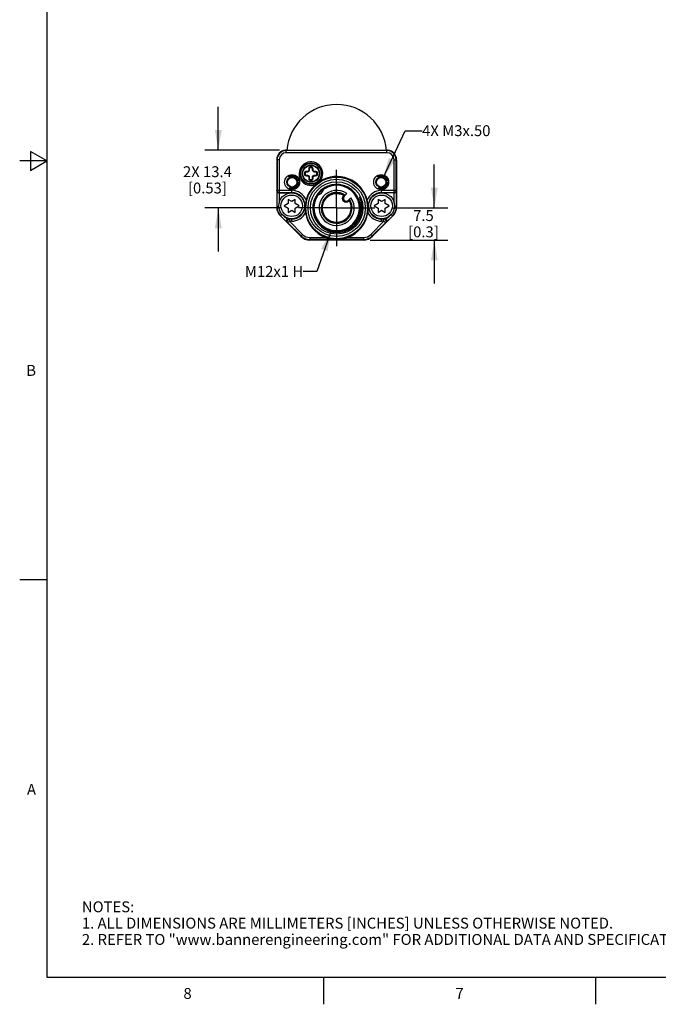
# Model space of a CAD drawing. Units: inches. Extents: x 0.7 to 21.3, y 0.5 to 16.
# Drawn here: x 0.7 to 6.6, y 0.5 to 9.5 of the extents above; entities that cross this region are included whole.
import ezdxf

# ---------------------------------------------------------------- set-up
doc = ezdxf.new("R2010")
doc.units = ezdxf.units.IN
doc.header["$LTSCALE"] = 1.21
doc.header["$MEASUREMENT"] = 0
doc.linetypes.add('CENTER', pattern=[0.6, 0.375, -0.075, 0.075, -0.075])
doc.linetypes.add('HIDDEN', pattern=[0.2, 0.1, -0.1])
doc.layers.get('0').update_dxf_attribs({"linetype": 'CONTINUOUS'})
for name, color, linetype in [('AXIS', 7, 'CONTINUOUS'), ('DEFAULT_2', 7, 'HIDDEN'), ('NOTES', 7, 'CONTINUOUS'), ('SCHEME_DIMS', 7, 'CONTINUOUS')]:
    doc.layers.add(name, color=color, linetype=linetype)
doc.styles.add('TEXTSTYLE_2', font='txt', dxfattribs={"width": 0.8})
doc.dimstyles.new('DIMSTYLE_3', dxfattribs={"dimtxt": 0.1, "dimasz": 0.1875, "dimexe": 0.125, "dimexo": 0.0625, "dimgap": 0.1, "dimtad": 0, "dimtih": 1, "dimtoh": 1, "dimdec": 1, "dimzin": 4, "dimdsep": 46, "dimtxsty": 'STANDARD', "dimblk": '_FILLED', "dimblk1": '_FILLED', "dimblk2": '_FILLED', "dimcen": 0.09, "dimadec": 3, "dimazin": 1, "dimtp": 0.1, "dimtm": 0.1, "dimtfac": 1, "dimtdec": 3, "dimtofl": 0, "dimtmove": 0, "dimatfit": 3, "dimldrblk": '_FILLED', "dimfxl": 1, "dimtolj": 1, "dimtzin": 4, "dimarcsym": 0})
doc.dimstyles.new('DIMSTYLE_4', dxfattribs={"dimtxt": 0.1, "dimasz": 0.1875, "dimexe": 0.125, "dimexo": 0.0625, "dimgap": 0.1, "dimtad": 0, "dimtih": 1, "dimtoh": 1, "dimdec": 1, "dimzin": 4, "dimdsep": 46, "dimtxsty": 'STANDARD', "dimblk": '_FILLED', "dimblk1": '_FILLED', "dimblk2": '_FILLED', "dimcen": 0.09, "dimadec": 3, "dimazin": 1, "dimtp": 0.1, "dimtm": 0.1, "dimtfac": 1, "dimtdec": 3, "dimtofl": 0, "dimtmove": 0, "dimatfit": 3, "dimldrblk": '_FILLED', "dimfxl": 1, "dimtolj": 1, "dimtzin": 4, "dimarcsym": 0})
doc.dimstyles.get("Standard").update_dxf_attribs({"dimtxt": 0.1, "dimasz": 0.1875, "dimexe": 0.125, "dimexo": 0.0625, "dimgap": 0.09, "dimtad": 0, "dimtih": 1, "dimtoh": 1, "dimdec": 3, "dimzin": 4, "dimdsep": 46, "dimtxsty": 'STANDARD', "dimblk": '_FILLED', "dimblk1": '_FILLED', "dimblk2": '_FILLED', "dimcen": 0.09, "dimadec": 3, "dimazin": 1, "dimtol": 1, "dimtp": 0.005, "dimtm": 0.005, "dimtfac": 1, "dimtdec": 3, "dimtofl": 0, "dimtmove": 0, "dimatfit": 3, "dimldrblk": '_FILLED', "dimfxl": 1, "dimtolj": 1, "dimtzin": 4, "dimarcsym": 0})

# ---------------------------------------------------------------- blocks, each defined once
blk = doc.blocks.new('_FILLED')
at = {"color": 0, "linetype": 'BYBLOCK'}
blk.add_solid([(0, 0), (-1, 0.167), (-1, -0.167)], dxfattribs=at)
blk = doc.blocks.new('*D8')
at = {"layer": 'SCHEME_DIMS', "color": 7, "linetype": 'CONTINUOUS'}
for p, q in [((2.5396, 8.3477), (2.5396, 8.7477)), ((3.1024, 8.3477), (2.4146, 8.3477)), ((3.11, 7.8183), (2.4146, 7.8183)), ((2.5396, 7.8183), (2.5396, 7.4183))]:
    blk.add_line(p, q, dxfattribs=at)
at = {"layer": 'SCHEME_DIMS', "color": 7, "linetype": 'CONTINUOUS', "xscale": 0.1875, "yscale": 0.1875, "zscale": 0.1875}
for p, rotation in [((2.5396, 8.3477), 270), ((2.5396, 7.8183), 90)]:
    blk.add_blockref('_FILLED', p, dxfattribs=dict(at, rotation=rotation))
at = {"layer": 'SCHEME_DIMS', "color": 7, "linetype": 'CONTINUOUS', "insert": (2.4396, 8.2011), "char_height": 0.1, "width": 0.7, "attachment_point": 2, "line_spacing_factor": 0.9}
blk.add_mtext('2X 13.4\\P[0.53]', dxfattribs=at)
blk = doc.blocks.new('*D9')
at = {"layer": 'SCHEME_DIMS', "color": 7, "linetype": 'CONTINUOUS'}
for p, q in [((4.5251, 7.8183), (4.5251, 8.2183)), ((4.1449, 7.8183), (4.6501, 7.8183)), ((3.9363, 7.523), (4.6501, 7.523)), ((4.5251, 7.523), (4.5251, 7.123))]:
    blk.add_line(p, q, dxfattribs=at)
at = {"layer": 'SCHEME_DIMS', "color": 7, "linetype": 'CONTINUOUS', "xscale": 0.1875, "yscale": 0.1875, "zscale": 0.1875}
for p, rotation in [((4.5251, 7.8183), 270), ((4.5251, 7.523), 90)]:
    blk.add_blockref('_FILLED', p, dxfattribs=dict(at, rotation=rotation))
at = {"layer": 'SCHEME_DIMS', "color": 7, "linetype": 'CONTINUOUS', "insert": (4.4251, 7.7981), "char_height": 0.1, "width": 0.5, "attachment_point": 2, "line_spacing_factor": 0.9}
blk.add_mtext('7.5\\P[0.3]', dxfattribs=at)

msp = doc.modelspace()

# ---------------------------------------------------------------- linework, layer by layer
at = {"color": 7, "linetype": 'CONTINUOUS'}
for p, q in [((0.964, 15.75), (0.964, 0.75)), ((0.814, 8.3366), (0.814, 8.1634)), ((0.964, 8.25), (0.814, 8.3366)), ((3.155, 8.3472), (3.155, 8.3492)), ((3.1649, 8.326), (3.1649, 8.3477)), ((3.1649, 8.3477), (4.0901, 8.3477)), ((4.0901, 8.3457), (3.1649, 8.3457)), ((4.0901, 8.326), (3.1649, 8.326)), ((4.0901, 8.326), (4.0901, 8.3477)), ((4.0999, 8.3492), (4.0999, 8.3472)), ((0.964, 8.25), (0.714, 8.25)), ((0.814, 8.1634), (0.964, 8.25)), ((3.0763, 8.2612), (3.0763, 7.8278)), ((3.1001, 8.2612), (3.0763, 8.2612)), ((3.0804, 8.2612), (3.0804, 7.9802)), ((3.1001, 8.2612), (3.1001, 7.9605)), ((4.1548, 8.2612), (4.1786, 8.2612)), ((4.1548, 7.9605), (4.1548, 8.2612)), ((4.1745, 7.9802), (4.1745, 8.2612)), ((4.1786, 8.2612), (4.1786, 7.8278)), ((3.3398, 8.1482), (3.3341, 8.1514)), ((3.3607, 8.1482), (3.3398, 8.1482)), ((3.3598, 8.1524), (3.3607, 8.1482)), ((3.3717, 8.1528), (3.3607, 8.1482)), ((3.3684, 8.1561), (3.3717, 8.1528)), ((3.3762, 8.1638), (3.3717, 8.1528)), ((3.3721, 8.1646), (3.3762, 8.1638)), ((3.373, 8.1904), (3.3762, 8.1846)), ((3.3762, 8.1846), (3.3762, 8.1638)), ((3.4062, 8.1846), (3.4094, 8.1904)), ((3.4062, 8.1638), (3.4062, 8.1846)), ((3.4104, 8.1646), (3.4062, 8.1638)), ((3.4108, 8.1528), (3.4062, 8.1638)), ((3.4141, 8.1561), (3.4108, 8.1528)), ((3.4218, 8.1482), (3.4108, 8.1528)), ((3.4226, 8.1524), (3.4218, 8.1482)), ((3.4426, 8.1482), (3.4218, 8.1482)), ((3.4484, 8.1514), (3.4426, 8.1482)), ((3.3341, 8.115), (3.3398, 8.1182)), ((3.3398, 8.1182), (3.3607, 8.1182)), ((3.3598, 8.1141), (3.3607, 8.1182)), ((3.3607, 8.1182), (3.3717, 8.1137)), ((3.3684, 8.1104), (3.3717, 8.1137)), ((3.3717, 8.1137), (3.3762, 8.1027)), ((3.3721, 8.1018), (3.3762, 8.1027)), ((3.3762, 8.0818), (3.373, 8.0761)), ((3.3762, 8.1027), (3.3762, 8.0818)), ((3.4062, 8.1027), (3.4108, 8.1137)), ((3.4062, 8.0818), (3.4062, 8.1027)), ((3.4104, 8.1018), (3.4062, 8.1027)), ((3.4094, 8.0761), (3.4062, 8.0818)), ((3.4108, 8.1137), (3.4218, 8.1182)), ((3.4141, 8.1104), (3.4108, 8.1137)), ((3.4226, 8.1141), (3.4218, 8.1182)), ((3.4218, 8.1182), (3.4426, 8.1182)), ((3.4426, 8.1182), (3.4484, 8.115)), ((3.078, 7.9754), (3.0804, 7.9802)), ((3.078, 7.9754), (3.078, 7.8278)), ((3.0804, 7.9802), (3.2141, 7.9802)), ((3.2141, 7.957), (3.2141, 7.9802)), ((3.4887, 7.9833), (3.5193, 8.0048)), ((3.5197, 8.005), (3.5092, 7.9994)), ((3.5549, 8.0215), (3.5206, 8.0058)), ((3.6269, 8.0333), (3.5891, 8.0299)), ((3.6639, 8.0292), (3.6265, 8.0323)), ((3.6996, 8.0197), (3.6639, 8.0292)), ((3.7337, 8.0041), (3.6996, 8.0197)), ((3.7647, 7.9824), (3.7337, 8.0041)), ((4.0408, 7.9802), (4.1745, 7.9802)), ((4.0408, 7.957), (4.0408, 7.9802)), ((4.1745, 7.9802), (4.1769, 7.9754)), ((4.1769, 7.8278), (4.1769, 7.9754)), ((3.0977, 7.9561), (3.0977, 7.8613)), ((3.0978, 7.9561), (3.1001, 7.9605)), ((3.0978, 7.9561), (3.2028, 7.9561)), ((3.1001, 7.9605), (3.2141, 7.9605)), ((3.1816, 7.8971), (3.1816, 7.8596)), ((3.2141, 7.8784), (3.1816, 7.8971)), ((3.2466, 7.8971), (3.2141, 7.8784)), ((3.2466, 7.8596), (3.2466, 7.8971)), ((3.6315, 7.9521), (3.6684, 7.9457)), ((3.684, 7.9198), (3.6915, 7.931)), ((3.6915, 7.931), (3.6946, 7.9341)), ((3.7212, 7.9497), (3.6971, 7.9255)), ((3.7346, 7.8879), (3.7588, 7.9121)), ((3.7433, 7.8854), (3.7402, 7.8823)), ((3.838, 7.9168), (3.8381, 7.9166)), ((3.8381, 7.9166), (3.8382, 7.9163)), ((3.8384, 7.9157), (3.8387, 7.9149)), ((3.8399, 7.9141), (3.8395, 7.9148)), ((3.8402, 7.9135), (3.8399, 7.9141)), ((3.8404, 7.913), (3.8402, 7.9135)), ((3.8407, 7.9123), (3.8404, 7.913)), ((3.841, 7.9118), (3.8407, 7.9123)), ((3.8413, 7.9111), (3.841, 7.9118)), ((3.8417, 7.9103), (3.8413, 7.9111)), ((4.0408, 7.8784), (4.0083, 7.8971)), ((4.0083, 7.8971), (4.0083, 7.8596)), ((4.0408, 7.9605), (4.1548, 7.9605)), ((4.0733, 7.8971), (4.0408, 7.8784)), ((4.1571, 7.9561), (4.0521, 7.9561)), ((4.0733, 7.8596), (4.0733, 7.8971)), ((4.1548, 7.9605), (4.1571, 7.9561)), ((4.1572, 7.8613), (4.1572, 7.9561)), ((3.0959, 7.8278), (3.0763, 7.8278)), ((3.1816, 7.8596), (3.1441, 7.838)), ((3.1441, 7.838), (3.1816, 7.8157)), ((3.1816, 7.8157), (3.1816, 7.7771)), ((3.1816, 7.7771), (3.2141, 7.7964)), ((3.2141, 7.7964), (3.2466, 7.7771)), ((3.2841, 7.838), (3.2466, 7.8596)), ((3.2466, 7.8157), (3.2841, 7.838)), ((3.2466, 7.7771), (3.2466, 7.8157)), ((3.4113, 7.8183), (3.4142, 7.7827)), ((3.5024, 7.7706), (3.4941, 7.8071)), ((3.7517, 7.8682), (3.7549, 7.8592)), ((3.8401, 7.8556), (3.8433, 7.8183)), ((3.8402, 7.7808), (3.8435, 7.8183)), ((4.0083, 7.8596), (3.9708, 7.838)), ((3.9708, 7.838), (4.0083, 7.8157)), ((4.0083, 7.8157), (4.0083, 7.7771)), ((4.0083, 7.7771), (4.0408, 7.7964)), ((4.0408, 7.7964), (4.0733, 7.7771)), ((4.1108, 7.838), (4.0733, 7.8596)), ((4.0733, 7.8157), (4.1108, 7.838)), ((4.0733, 7.7771), (4.0733, 7.8157)), ((4.159, 7.8278), (4.1786, 7.8278)), ((3.1255, 7.759), (3.1109, 7.7443)), ((3.1109, 7.7443), (3.2976, 7.5576)), ((3.1121, 7.7455), (3.171, 7.6866)), ((3.1715, 7.714), (3.1416, 7.7438)), ((3.1932, 7.6957), (3.1792, 7.6818)), ((3.1932, 7.7154), (3.1855, 7.7199)), ((3.1855, 7.7199), (3.2028, 7.7199)), ((3.1932, 7.6957), (3.1932, 7.7154)), ((3.2141, 7.7154), (3.1932, 7.7154)), ((3.1932, 7.6957), (3.3144, 7.5744)), ((3.2141, 7.6957), (3.1932, 7.6957)), ((3.2141, 7.6957), (3.2141, 7.719)), ((3.5205, 7.7378), (3.5024, 7.7706)), ((3.547, 7.7113), (3.5205, 7.7378)), ((3.5798, 7.6932), (3.547, 7.7113)), ((3.9405, 7.5744), (4.0618, 7.6957)), ((4.144, 7.7443), (3.9573, 7.5576)), ((4.0408, 7.6957), (4.0408, 7.719)), ((4.0618, 7.7154), (4.0408, 7.7154)), ((4.0618, 7.6957), (4.0408, 7.6957)), ((4.0521, 7.7199), (4.0694, 7.7199)), ((4.0694, 7.7199), (4.0618, 7.7154)), ((4.0618, 7.6957), (4.0618, 7.7154)), ((4.0757, 7.6818), (4.0618, 7.6957)), ((4.1133, 7.7438), (4.0834, 7.714)), ((4.0839, 7.6866), (4.1428, 7.7455)), ((4.1294, 7.759), (4.144, 7.7443)), ((3.1792, 7.6818), (3.171, 7.6866)), ((3.1792, 7.6818), (3.3005, 7.5605)), ((3.5199, 7.6327), (3.5537, 7.6168)), ((3.5206, 7.6315), (3.5549, 7.6157)), ((3.5537, 7.6168), (3.5895, 7.6071)), ((3.5549, 7.6157), (3.5909, 7.6062)), ((3.5895, 7.6071), (3.6268, 7.6037)), ((3.5909, 7.6062), (3.6284, 7.603)), ((3.5913, 7.6072), (3.6283, 7.6041)), ((3.6268, 7.6037), (3.6637, 7.6068)), ((3.6275, 7.6051), (3.6275, 7.6049)), ((3.628, 7.6044), (3.6656, 7.6078)), ((3.6637, 7.6068), (3.6996, 7.6162)), ((3.6656, 7.6078), (3.7015, 7.6176)), ((3.6996, 7.6162), (3.7337, 7.6319)), ((3.776, 7.661), (3.8, 7.6878)), ((3.9544, 7.5605), (4.0757, 7.6818)), ((4.0839, 7.6866), (4.0757, 7.6818)), ((3.3144, 7.5744), (3.2976, 7.5576)), ((3.3811, 7.5468), (3.5273, 7.5468)), ((3.3811, 7.5468), (3.3811, 7.523)), ((3.8738, 7.5271), (3.3811, 7.5271)), ((3.8738, 7.523), (3.3811, 7.523)), ((3.7277, 7.5468), (3.8738, 7.5468)), ((3.8738, 7.5468), (3.8738, 7.523)), ((3.9405, 7.5744), (3.9573, 7.5576)), ((0.964, 4.4), (0.714, 4.4)), ((0.964, 0.75), (21.05, 0.75)), ((3.507, 0.75), (3.507, 0.5)), ((6.007, 0.75), (6.007, 0.5))]:
    msp.add_line(p, q, dxfattribs=at)
for points in [[(3.159, 8.3475), (3.1575, 8.3474), (3.1562, 8.3473), (3.1553, 8.3472), (3.155, 8.3472)], [(4.0999, 8.3472), (4.0996, 8.3472), (4.0987, 8.3473), (4.0975, 8.3474), (4.096, 8.3475)], [(3.3598, 8.1524), (3.351, 8.1521), (3.3424, 8.1518), (3.3341, 8.1514)], [(3.3684, 8.1561), (3.3655, 8.1548), (3.3627, 8.1536), (3.3598, 8.1524)], [(3.3721, 8.1646), (3.3709, 8.1618), (3.3696, 8.1589), (3.3684, 8.1561)], [(3.373, 8.1904), (3.3727, 8.1821), (3.3723, 8.1735), (3.3721, 8.1646)], [(3.4104, 8.1646), (3.4101, 8.1735), (3.4098, 8.1821), (3.4094, 8.1904)], [(3.4141, 8.1561), (3.4128, 8.1589), (3.4116, 8.1618), (3.4104, 8.1646)], [(3.4226, 8.1524), (3.4198, 8.1536), (3.4169, 8.1548), (3.4141, 8.1561)], [(3.4484, 8.1514), (3.4401, 8.1518), (3.4315, 8.1521), (3.4226, 8.1524)], [(3.3341, 8.115), (3.3424, 8.1147), (3.351, 8.1143), (3.3598, 8.1141)], [(3.3598, 8.1141), (3.3627, 8.1129), (3.3655, 8.1116), (3.3684, 8.1104)], [(3.3684, 8.1104), (3.3696, 8.1075), (3.3709, 8.1047), (3.3721, 8.1018)], [(3.3721, 8.1018), (3.3723, 8.093), (3.3727, 8.0844), (3.373, 8.0761)], [(3.4094, 8.0761), (3.4098, 8.0844), (3.4101, 8.093), (3.4104, 8.1018)], [(3.4104, 8.1018), (3.4116, 8.1047), (3.4128, 8.1075), (3.4141, 8.1104)], [(3.4141, 8.1104), (3.4169, 8.1116), (3.4198, 8.1129), (3.4226, 8.1141)], [(3.4226, 8.1141), (3.4315, 8.1143), (3.4401, 8.1147), (3.4484, 8.115)], [(3.4537, 8.0498), (3.4603, 8.0546), (3.4672, 8.0593), (3.4743, 8.0638)], [(3.078, 7.9754), (3.0784, 7.9718), (3.0795, 7.9682), (3.0814, 7.9647), (3.0841, 7.9615), (3.0877, 7.9588), (3.0923, 7.9569), (3.0977, 7.9561)], [(3.0804, 7.9802), (3.0813, 7.9742), (3.0841, 7.9687), (3.0885, 7.9643), (3.094, 7.9615), (3.1001, 7.9605)], [(3.5092, 7.9994), (3.4796, 7.9771), (3.454, 7.9498), (3.4335, 7.9185), (3.4187, 7.8845), (3.4098, 7.848), (3.4072, 7.81), (3.4112, 7.7721), (3.4215, 7.7359), (3.4379, 7.7018), (3.4601, 7.6707), (3.4873, 7.6438), (3.5183, 7.6221), (3.5526, 7.6059), (3.5894, 7.5957), (3.6275, 7.5918)], [(3.5195, 8.0055), (3.4883, 7.9836), (3.4615, 7.9567), (3.4401, 7.926), (3.4243, 7.8921), (3.4146, 7.8557), (3.4113, 7.8183)], [(3.4114, 7.8183), (3.4147, 7.8558), (3.4247, 7.8927), (3.4408, 7.927), (3.4624, 7.9576), (3.4892, 7.9842)], [(3.5206, 8.0058), (3.4894, 7.9841), (3.4626, 7.9575), (3.441, 7.9269), (3.4248, 7.8926), (3.4149, 7.8558), (3.4116, 7.8183)], [(3.4118, 7.8183), (3.415, 7.8555), (3.4248, 7.8921), (3.4408, 7.9264), (3.4623, 7.9569), (3.4887, 7.9833)], [(3.5194, 8.0046), (3.4888, 7.9832), (3.4624, 7.9568), (3.441, 7.9263), (3.425, 7.892), (3.4152, 7.8555), (3.412, 7.8183)], [(3.5193, 8.0042), (3.4886, 7.9826), (3.4621, 7.9559), (3.4409, 7.9253), (3.4251, 7.8914), (3.4156, 7.8554), (3.4123, 7.8183)], [(3.5209, 8.0047), (3.4897, 7.983), (3.463, 7.9564), (3.4416, 7.9259), (3.4257, 7.892), (3.4159, 7.8556), (3.4127, 7.8183)], [(3.5207, 8.0042), (3.4899, 7.9828), (3.4636, 7.9566), (3.4422, 7.9263), (3.4261, 7.8921), (3.4163, 7.8556), (3.413, 7.8183)], [(3.5197, 8.0032), (3.4894, 7.9819), (3.4631, 7.9555), (3.4419, 7.925), (3.4261, 7.8911), (3.4166, 7.8552), (3.4133, 7.8183)], [(3.5207, 8.0034), (3.4898, 7.9818), (3.4633, 7.9552), (3.4422, 7.9248), (3.4266, 7.8913), (3.4169, 7.8553), (3.4137, 7.8183)], [(3.4346, 8.0341), (3.4409, 8.0396), (3.4473, 8.0448), (3.4537, 8.0498)], [(3.5218, 8.0037), (3.4909, 7.9822), (3.4644, 7.9559)], [(3.4892, 7.9842), (3.5205, 8.0059), (3.5548, 8.0217), (3.5909, 8.0311), (3.6282, 8.0342), (3.6656, 8.0308), (3.7017, 8.021), (3.7357, 8.0051), (3.7664, 7.9836), (3.7928, 7.9572), (3.8142, 7.9266), (3.8303, 7.8922), (3.8401, 7.8556)], [(3.5193, 8.0048), (3.5532, 8.0207), (3.5892, 8.0305), (3.6267, 8.0339), (3.6638, 8.0308), (3.6999, 8.0213), (3.7341, 8.0056), (3.7654, 7.984), (3.7921, 7.9574), (3.8137, 7.9268), (3.8298, 7.8925), (3.8397, 7.8558), (3.8424, 7.8254)], [(3.5891, 8.0299), (3.553, 8.0201), (3.5193, 8.0042)], [(3.8428, 7.8183), (3.8395, 7.8557), (3.8296, 7.8924), (3.8135, 7.9267), (3.792, 7.9572), (3.7652, 7.9838), (3.734, 8.0054), (3.6998, 8.0212), (3.6638, 8.0306), (3.6267, 8.0337), (3.5893, 8.0303), (3.5533, 8.0205), (3.5194, 8.0046)], [(3.8435, 7.8183), (3.8402, 7.8556), (3.8306, 7.8917), (3.8148, 7.9258), (3.7935, 7.9565), (3.7669, 7.9833), (3.7361, 8.0051), (3.7023, 8.021), (3.666, 8.0309), (3.628, 8.0344), (3.59, 8.0311), (3.5537, 8.0214), (3.5195, 8.0055)], [(3.6265, 8.0323), (3.5891, 8.0288), (3.5532, 8.019), (3.5197, 8.0032)], [(3.6275, 8.0326), (3.5904, 8.0294), (3.5546, 8.0199), (3.5207, 8.0042)], [(3.628, 8.032), (3.5904, 8.0287), (3.5545, 8.0191), (3.5207, 8.0034)], [(3.6284, 8.033), (3.5909, 8.0299), (3.555, 8.0204), (3.5209, 8.0047)], [(3.6282, 8.0316), (3.5914, 8.0285), (3.5557, 8.0192), (3.5218, 8.0037)], [(3.7017, 8.0208), (3.6656, 8.0306), (3.6282, 8.034), (3.591, 8.0309), (3.5549, 8.0215)], [(3.8424, 7.8183), (3.8392, 7.8555), (3.8295, 7.8917), (3.8139, 7.9254), (3.7926, 7.956), (3.7659, 7.9828), (3.7349, 8.0045), (3.7009, 8.0204), (3.6647, 8.0301), (3.6269, 8.0333)], [(3.8417, 7.8183), (3.8385, 7.8555), (3.8286, 7.8921), (3.8126, 7.9262), (3.7912, 7.9565), (3.7649, 7.9827), (3.7342, 8.0042), (3.7003, 8.0199), (3.6645, 8.0294), (3.6275, 8.0326)], [(3.841, 7.8183), (3.8379, 7.8552), (3.8283, 7.8909), (3.8128, 7.9246), (3.7916, 7.955), (3.7653, 7.9815), (3.7349, 8.003), (3.7014, 8.0187), (3.6656, 8.0285), (3.628, 8.032)], [(3.8407, 7.8183), (3.8375, 7.8551), (3.8278, 7.8913), (3.812, 7.9252), (3.7908, 7.9555), (3.7647, 7.9816), (3.7344, 8.0028), (3.7008, 8.0186), (3.6652, 8.0282), (3.6282, 8.0316)], [(3.8421, 7.8183), (3.8389, 7.8553), (3.8293, 7.8913), (3.8135, 7.9254), (3.7922, 7.9559), (3.7659, 7.9823), (3.7355, 8.0038), (3.7019, 8.0197), (3.6659, 8.0295), (3.6284, 8.033)], [(3.8431, 7.8183), (3.8399, 7.8556), (3.8301, 7.8922), (3.8141, 7.9265), (3.7926, 7.957), (3.7662, 7.9834), (3.7356, 8.0049), (3.7017, 8.0208)], [(3.8414, 7.8183), (3.8382, 7.8554), (3.8284, 7.8917), (3.8126, 7.9255), (3.7914, 7.9558), (3.7647, 7.9824)], [(4.1745, 7.9802), (4.1736, 7.9742), (4.1708, 7.9687), (4.1664, 7.9643), (4.1609, 7.9615), (4.1548, 7.9605)], [(4.1572, 7.9561), (4.1627, 7.9569), (4.1672, 7.9588), (4.1708, 7.9615), (4.1735, 7.9647), (4.1754, 7.9682), (4.1765, 7.9718), (4.1769, 7.9754)], [(3.3469, 7.889), (3.3436, 7.8745), (3.3412, 7.861), (3.3396, 7.8492), (3.3386, 7.8386), (3.3381, 7.8287), (3.3379, 7.8183)], [(3.4644, 7.9559), (3.4431, 7.9257), (3.4271, 7.8918), (3.4173, 7.8554), (3.414, 7.8183)], [(3.4941, 7.8071), (3.4962, 7.8445), (3.5086, 7.8798), (3.5303, 7.9104), (3.5596, 7.9337), (3.5942, 7.948), (3.6315, 7.9521)], [(3.6684, 7.9457), (3.6774, 7.9425), (3.6861, 7.9386), (3.6946, 7.9341)], [(3.7402, 7.8823), (3.729, 7.8748), (3.7158, 7.8722), (3.7027, 7.8748), (3.6915, 7.8823), (3.684, 7.8935), (3.6814, 7.9067), (3.684, 7.9198)], [(3.7433, 7.8854), (3.7478, 7.8769), (3.7517, 7.8682)], [(3.8387, 7.9149), (3.8487, 7.8812), (3.8535, 7.8465), (3.8529, 7.8118), (3.847, 7.7778), (3.8361, 7.7455), (3.8203, 7.7152), (3.8, 7.6878)], [(3.8395, 7.9148), (3.8393, 7.9152), (3.8391, 7.9156), (3.8389, 7.9159), (3.8388, 7.9162), (3.8386, 7.9165), (3.8385, 7.9168), (3.8384, 7.917), (3.8382, 7.9173), (3.8381, 7.9175), (3.838, 7.9177), (3.8379, 7.9178), (3.8378, 7.918), (3.8377, 7.9181), (3.8376, 7.918), (3.8377, 7.9178), (3.8377, 7.9176), (3.8378, 7.9174)], [(3.8378, 7.9174), (3.8378, 7.9173), (3.8379, 7.9171), (3.8379, 7.917), (3.838, 7.9168)], [(3.8382, 7.9163), (3.8382, 7.9162), (3.8384, 7.9157)], [(3.8387, 7.9149), (3.8521, 7.8775), (3.8589, 7.8383), (3.8589, 7.7986), (3.8577, 7.7917)], [(3.8493, 7.8904), (3.8492, 7.8908), (3.8484, 7.893), (3.8477, 7.8951), (3.847, 7.897), (3.8464, 7.8987), (3.8458, 7.9003), (3.8453, 7.9017), (3.8447, 7.903), (3.8443, 7.9042), (3.8438, 7.9053), (3.8434, 7.9063), (3.843, 7.9071), (3.8427, 7.9079), (3.8424, 7.9086), (3.8421, 7.9092), (3.8417, 7.9103)], [(3.8582, 7.7916), (3.8593, 7.8013), (3.8599, 7.8102), (3.8601, 7.8182), (3.8601, 7.8257), (3.8599, 7.8325), (3.8595, 7.8388), (3.859, 7.8445), (3.8584, 7.8498), (3.8577, 7.8546), (3.857, 7.8591), (3.8563, 7.8631), (3.8555, 7.8669), (3.8547, 7.8705), (3.854, 7.8738), (3.8532, 7.877), (3.8524, 7.8801), (3.8516, 7.883), (3.8507, 7.8858), (3.8499, 7.8884), (3.8493, 7.8904)], [(3.917, 7.8183), (3.9169, 7.8273), (3.9165, 7.8359), (3.9158, 7.8448), (3.9147, 7.8544), (3.9131, 7.8649), (3.9109, 7.8767), (3.9081, 7.889)], [(3.3414, 7.7745), (3.3399, 7.7858), (3.3388, 7.7971), (3.3382, 7.808), (3.3379, 7.8183)], [(3.4114, 7.8183), (3.4148, 7.7804), (3.4247, 7.7436), (3.441, 7.7092), (3.463, 7.6782), (3.4901, 7.6515), (3.5215, 7.6299), (3.5562, 7.6143), (3.5931, 7.6049), (3.6311, 7.6022), (3.6689, 7.6062)], [(3.4116, 7.8183), (3.4148, 7.7811), (3.4245, 7.7448), (3.4404, 7.7106), (3.4618, 7.6799)], [(3.6275, 7.6025), (3.5902, 7.6058), (3.5541, 7.6154), (3.52, 7.6312), (3.4891, 7.6528), (3.4626, 7.6791), (3.4411, 7.7096), (3.425, 7.744), (3.415, 7.7808), (3.4118, 7.8183)], [(3.412, 7.8183), (3.4152, 7.7808), (3.4251, 7.744), (3.4413, 7.7097), (3.4628, 7.6792), (3.4892, 7.6529), (3.5201, 7.6314), (3.5542, 7.6156), (3.5903, 7.6059), (3.6275, 7.6027)], [(3.4123, 7.8183), (3.4156, 7.7809), (3.4254, 7.7444), (3.4413, 7.7104), (3.4626, 7.6799), (3.4894, 7.6532), (3.5206, 7.6315)], [(3.4127, 7.8183), (3.4159, 7.7812), (3.4254, 7.7452), (3.4411, 7.7114), (3.4624, 7.6808), (3.4888, 7.6542), (3.5195, 7.6325), (3.5531, 7.6167), (3.5891, 7.6068), (3.6269, 7.6034)], [(3.413, 7.8183), (3.4162, 7.7812), (3.426, 7.7448), (3.4419, 7.7107), (3.4632, 7.6803), (3.4894, 7.6541), (3.5199, 7.6327)], [(3.4133, 7.8183), (3.4166, 7.781), (3.4264, 7.7445), (3.4425, 7.7104), (3.4638, 7.6801), (3.4905, 7.6537), (3.5215, 7.6322), (3.5555, 7.6165), (3.5913, 7.6072)], [(3.4137, 7.8183), (3.4169, 7.7813), (3.4265, 7.7453), (3.4421, 7.7117), (3.4633, 7.6813), (3.4898, 7.6547), (3.5206, 7.6331), (3.5544, 7.6173), (3.5904, 7.6077), (3.628, 7.6044)], [(3.414, 7.8183), (3.4172, 7.7815), (3.4268, 7.7456), (3.4425, 7.7118), (3.4636, 7.6815), (3.4898, 7.6551), (3.52, 7.6338), (3.5535, 7.618), (3.5892, 7.6082), (3.6266, 7.6048)], [(3.4142, 7.7827), (3.423, 7.7479), (3.4373, 7.7153), (3.4568, 7.6855), (3.4812, 7.659), (3.5099, 7.6368), (3.5416, 7.6198), (3.5755, 7.6083), (3.6112, 7.6026), (3.6476, 7.6029), (3.6831, 7.6093), (3.7167, 7.6212), (3.7479, 7.6386), (3.776, 7.661)], [(3.7549, 7.8592), (3.7613, 7.8223), (3.7571, 7.7851), (3.7429, 7.7504), (3.7195, 7.7211), (3.689, 7.6994), (3.6537, 7.687), (3.6163, 7.6849), (3.5798, 7.6932)], [(3.6266, 7.6048), (3.6638, 7.6079), (3.6995, 7.6173), (3.7334, 7.6329), (3.7644, 7.6545), (3.791, 7.681), (3.8123, 7.7112), (3.828, 7.745), (3.8378, 7.7812), (3.841, 7.8183)], [(3.6269, 7.6034), (3.6647, 7.6066), (3.7008, 7.6163), (3.7348, 7.6321), (3.7659, 7.6539), (3.7925, 7.6806), (3.8138, 7.7111), (3.8295, 7.7449), (3.8392, 7.7811), (3.8424, 7.8183)], [(3.6275, 7.6027), (3.6647, 7.6059), (3.7008, 7.6155), (3.7348, 7.6313), (3.7657, 7.6529), (3.7922, 7.6792), (3.8137, 7.7097), (3.8299, 7.744), (3.8398, 7.7808), (3.8431, 7.8183)], [(3.6275, 7.5918), (3.664, 7.5941), (3.6999, 7.6023), (3.7338, 7.6161), (3.7651, 7.6352), (3.7933, 7.6593), (3.8175, 7.6881), (3.8367, 7.7204), (3.8503, 7.755), (3.8582, 7.7916)], [(3.6283, 7.6041), (3.6654, 7.6075), (3.7012, 7.6172), (3.7349, 7.633), (3.7654, 7.6543), (3.7915, 7.6805), (3.8129, 7.7109), (3.8288, 7.7449), (3.8385, 7.7813), (3.8417, 7.8183)], [(3.6284, 7.603), (3.666, 7.6065), (3.7021, 7.6164), (3.7358, 7.6323), (3.7663, 7.6538), (3.7927, 7.6803), (3.8141, 7.7109), (3.8299, 7.745), (3.8395, 7.7812), (3.8428, 7.8183)], [(3.8433, 7.8183), (3.84, 7.7807), (3.8301, 7.7439), (3.8139, 7.7096), (3.7924, 7.679), (3.7659, 7.6527), (3.7349, 7.6311), (3.7008, 7.6153)], [(3.7015, 7.6176), (3.735, 7.6334), (3.7655, 7.6549), (3.7918, 7.6814), (3.813, 7.7118), (3.8286, 7.7456), (3.8382, 7.7813), (3.8414, 7.8183)], [(3.7337, 7.6319), (3.7648, 7.6534), (3.7914, 7.6799), (3.8129, 7.7102), (3.8289, 7.7444), (3.8388, 7.781), (3.8421, 7.8183)], [(3.7904, 7.6807), (3.8117, 7.7109), (3.8276, 7.7448), (3.8374, 7.7812), (3.8407, 7.8183)], [(3.7966, 7.6837), (3.8176, 7.7154), (3.8327, 7.7504), (3.8414, 7.7875), (3.8429, 7.813)], [(3.917, 7.8183), (3.9168, 7.808), (3.9161, 7.7971), (3.915, 7.7857), (3.9135, 7.7745)], [(3.1715, 7.714), (3.1682, 7.7096), (3.1664, 7.7051), (3.1657, 7.7006), (3.166, 7.6965), (3.167, 7.6927), (3.1688, 7.6894), (3.171, 7.6866)], [(3.1792, 7.6818), (3.1758, 7.6863), (3.1739, 7.6918), (3.1736, 7.6976), (3.175, 7.7032), (3.1779, 7.7081), (3.1822, 7.712), (3.1874, 7.7145), (3.1932, 7.7154)], [(3.6265, 7.6024), (3.6642, 7.6055), (3.7003, 7.615), (3.7346, 7.6308), (3.766, 7.6526), (3.7929, 7.6794), (3.8143, 7.71), (3.8303, 7.7441), (3.8402, 7.7808)], [(4.0757, 7.6818), (4.0791, 7.6863), (4.081, 7.6918), (4.0813, 7.6976), (4.08, 7.7032), (4.077, 7.7081), (4.0727, 7.712), (4.0675, 7.7145), (4.0618, 7.7154)], [(4.0839, 7.6866), (4.0861, 7.6894), (4.0879, 7.6927), (4.089, 7.6965), (4.0892, 7.7006), (4.0886, 7.7051), (4.0867, 7.7096), (4.0834, 7.714)], [(3.4618, 7.6799), (3.4882, 7.6533), (3.5188, 7.6317), (3.5526, 7.6158), (3.5888, 7.6059), (3.6265, 7.6024)], [(3.6275, 7.6051), (3.6643, 7.6083), (3.6999, 7.6178), (3.7336, 7.6334), (3.7642, 7.6547), (3.7904, 7.6807)], [(3.7008, 7.6153), (3.6647, 7.6057), (3.6275, 7.6025)], [(3.6689, 7.6062), (3.7055, 7.6167), (3.7397, 7.6335), (3.7704, 7.6561), (3.7966, 7.6837)], [(3.5273, 7.5468), (3.5535, 7.5385), (3.5806, 7.5326), (3.6054, 7.5296), (3.6277, 7.5287), (3.65, 7.5296), (3.6746, 7.5327), (3.7014, 7.5385), (3.7277, 7.5468)]]:
    msp.add_lwpolyline(points, dxfattribs=at)
for centre, radius in [((3.3912, 8.1332), 0.0979), ((3.3912, 8.1332), 0.0943), ((3.3912, 8.1332), 0.0787), ((3.3912, 8.1332), 0.0754), ((3.2183, 8.0545), 0.0689), ((3.2183, 8.0545), 0.0489), ((3.2183, 8.0545), 0.044), ((3.6275, 7.8183), 0.2828), ((3.6275, 7.8183), 0.2628), ((3.6275, 7.8183), 0.2411), ((4.0366, 8.0545), 0.0689), ((4.0366, 8.0545), 0.0489), ((4.0366, 8.0545), 0.044), ((3.6275, 7.8183), 0.2129), ((3.2141, 7.838), 0.119), ((3.2141, 7.838), 0.099), ((4.0408, 7.838), 0.119), ((4.0408, 7.838), 0.099)]:
    msp.add_circle(centre, radius, dxfattribs=at)
for centre, radius, start, end in [((3.1649, 8.2612), 0.0886, 96.37937, 180), ((3.1649, 8.2612), 0.0845, 90, 180), ((3.1649, 8.2612), 0.0648, 90, 180), ((3.1649, 8.2612), 0.0865, 90, 93.91377), ((4.0901, 8.2612), 0.0865, 86.08623, 90), ((4.0901, 8.2612), 0.0845, 0, 90), ((4.0901, 8.2612), 0.0648, 0, 90), ((4.0901, 8.2612), 0.0886, 0, 83.62063), ((3.3912, 8.1332), 0.1083, 320.09806, 293.64112), ((3.3912, 8.1332), 0.06, 162.34372, 197.65628), ((3.3912, 8.1332), 0.0536, 163.73274, 196.26726), ((3.3912, 8.1332), 0.06, 72.34372, 107.65628), ((3.3912, 8.1332), 0.0536, 73.73274, 106.26726), ((3.3912, 8.1332), 0.0536, 343.73274, 16.26726), ((3.3912, 8.1332), 0.06, 342.34372, 17.65628), ((3.3912, 8.1332), 0.06, 252.34372, 287.65628), ((3.3912, 8.1332), 0.0536, 253.73274, 286.26726), ((3.6275, 7.8183), 0.2894, 14.14676, 121.95854), ((3.2141, 7.838), 0.1423, 21.02448, 90), ((3.6275, 7.8183), 0.2894, 131.78151, 165.85326), ((3.6275, 7.8183), 0.1614, 54.47598, 35.52402), ((3.6275, 7.8183), 0.1988, 131.09717, 138.90315), ((3.6275, 7.8183), 0.2163, 322.8897, 123.14864), ((4.0408, 7.838), 0.1423, 90, 158.97548), ((3.2141, 7.838), 0.1226, 270, 90), ((3.6275, 7.8183), 0.1417, 55.80692, 34.19308), ((3.6275, 7.8183), 0.1339, 59.91305, 30.08695), ((3.7158, 7.9067), 0.0344, 135, 315), ((4.0408, 7.838), 0.1226, 90, 270), ((3.1944, 7.8278), 0.1181, 180, 225), ((3.1944, 7.8278), 0.1164, 180, 225), ((4.0605, 7.8278), 0.1164, 315, 360), ((4.0605, 7.8278), 0.1181, 315, 360), ((3.2141, 7.838), 0.1423, 270, 333.52257), ((3.6275, 7.8183), 0.2894, 188.69432, 249.73992), ((3.6275, 7.8183), 0.2894, 290.26008, 351.30569), ((4.0408, 7.838), 0.1423, 206.4774, 270), ((3.3811, 7.6411), 0.1181, 225, 270), ((3.3811, 7.6411), 0.114, 225, 270), ((3.3811, 7.6411), 0.0943, 225, 270), ((3.8738, 7.6411), 0.0943, 270, 315), ((3.8738, 7.6411), 0.114, 270, 315), ((3.8738, 7.6411), 0.1181, 270, 315)]:
    msp.add_arc(centre, radius, start, end, dxfattribs=at)
for centre, major_axis, ratio, start_param, end_param in [((3.0979, 7.9758), (0.0088, 0.0176), 0.99981, -2.686626, -2.678052), ((4.1571, 7.9758), (-0.0088, 0.0176), 0.99981, -3.605134, -3.596559), ((3.1855, 7.7002), (0.017, -0.01), 0.999404, 2.100973, 2.894692), ((4.0694, 7.7002), (0.017, 0.01), 0.999404, 0.246901, 1.04062)]:
    msp.add_ellipse(centre, major_axis=major_axis, ratio=ratio, start_param=start_param, end_param=end_param, dxfattribs=at)
at = {"layer": 'AXIS', "color": 7, "linetype": 'CENTER'}
for q in [(3.6275, 8.1698), (3.2759, 7.8183), (3.979, 7.8183), (3.6275, 7.4667)]:
    msp.add_line((3.6275, 7.8183), q, dxfattribs=at)
at = {"layer": 'AXIS', "color": 7, "linetype": 'CONTINUOUS'}
for centre, radius, start, end in [((3.6275, 8.3104), 0.4587, 4.62802, 175.37198), ((3.6275, 7.8183), 0.2087, 145.87572, 124.12428), ((3.4174, 8.0283), 0.1001, 291.85114, 338.14886), ((3.7158, 7.9067), 0.0266, 135, 315)]:
    msp.add_arc(centre, radius, start, end, dxfattribs=at)
at = {"layer": 'DEFAULT_2', "color": 7, "linetype": 'HIDDEN'}
for centre in [(3.2183, 8.0545), (4.0366, 8.0545)]:
    msp.add_circle(centre, 0.0591, dxfattribs=at)

# ---------------------------------------------------------------- texts
at = {"color": 7, "linetype": 'CONTINUOUS', "char_height": 0.1, "width": 0.08, "line_spacing_factor": 0.9, "style": 'TEXTSTYLE_2'}
for s, insert, attachment_point in [('B', (0.864, 6.375), 3), ('A', (0.864, 2.525), 3), ('8', (2.257, 0.65), 2), ('7', (4.757, 0.65), 2)]:
    msp.add_mtext(s, dxfattribs=dict(at, insert=insert, attachment_point=attachment_point))
at = {"color": 7, "linetype": 'CONTINUOUS', "insert": (1.2858, 1.4458), "char_height": 0.1, "width": 7.9, "attachment_point": 1, "line_spacing_factor": 0.9}
msp.add_mtext('NOTES:\\P1. ALL DIMENSIONS ARE MILLIMETERS [INCHES] UNLESS OTHERWISE NOTED.\\P2. REFER TO "www.bannerengineering.com" FOR ADDITIONAL DATA AND SPECIFICATIONS.', dxfattribs=at)
at = {"layer": 'NOTES', "color": 7, "linetype": 'CONTINUOUS', "char_height": 0.1, "line_spacing_factor": 0.9}
for s, insert, width, attachment_point in [('4X M3x.50', (4.4131, 8.5781), 0.9, 1), ('M12x1 H', (3.3195, 7.285), 0.7, 3)]:
    msp.add_mtext(s, dxfattribs=dict(at, insert=insert, width=width, attachment_point=attachment_point))

# ---------------------------------------------------------------- dimensions: what is measured, and where the dimension line sits
at = {"layer": 'SCHEME_DIMS', "color": 7, "linetype": 'CONTINUOUS'}
for base, p1, p2, angle, text, dimstyle, picture, middle in [((2.5396, 7.8183), (3.1649, 8.3477), (3.1725, 7.8183), 270, '2X <>\\P[]', 'DIMSTYLE_3', '*D8', (2.5396, 8.0761)), ((4.5251, 7.8183), (3.8738, 7.523), (4.0824, 7.8183), 90, '<>\\P[]', 'DIMSTYLE_4', '*D9', (4.5251, 7.6731))]:
    dim = msp.add_linear_dim(base=base, p1=p1, p2=p2, angle=angle, text=text, dimstyle=dimstyle, dxfattribs=at)
    dim.commit()
    dim.dimension.update_dxf_attribs({"geometry": picture, "text_midpoint": middle, "dimtype": 160})

# ---------------------------------------------------------------- leaders
at = {"layer": 'NOTES', "color": 7, "linetype": 'CONTINUOUS'}
for points in [[(4.0552, 8.0944), (4.2575, 8.5281), (4.4131, 8.5281)], [(3.5772, 7.6079), (3.4442, 7.235), (3.3195, 7.235)]]:
    msp.add_leader(points, dimstyle='STANDARD', override={"dimtad": 0}, dxfattribs=at)

doc.saveas('drawing.dxf')
